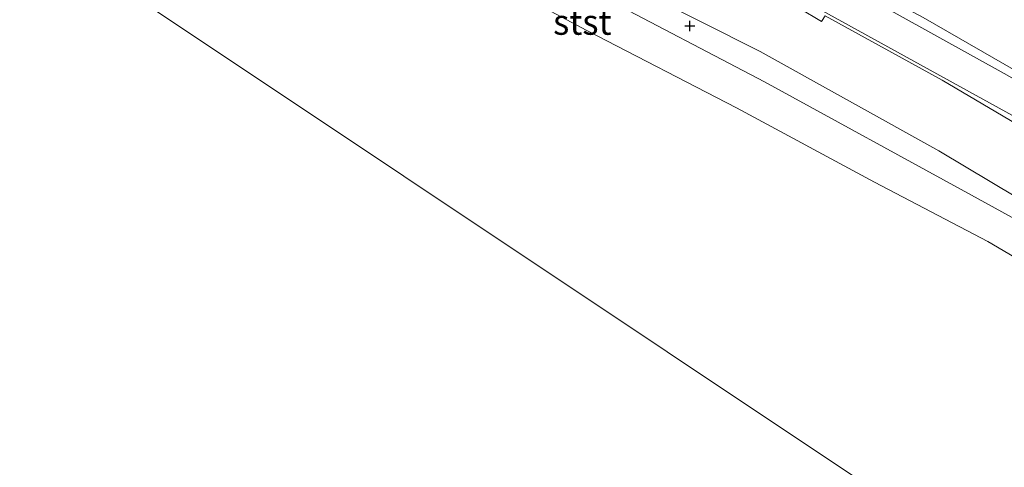
# Model space of a CAD drawing. Units: metres. Extents: x 99988 to 110002, y 431249 to 437502.
# Drawn here: x 101038 to 101135, y 434544 to 434588 of the extents above; entities that cross this region are included whole.
import ezdxf
from ezdxf.enums import TextEntityAlignment as Align

# ---------------------------------------------------------------- set-up
doc = ezdxf.new("R2010")
doc.units = ezdxf.units.M
doc.layers.get('0').update_dxf_attribs({"lineweight": 25})
doc.layers.add('B-ME-GW-HOOGTEPUNT-S-B1', color=10, linetype='Continuous')
for name, color, linetype, lineweight in [('B-ME-GW-KRUINLIJN-L-B1', 93, 'Continuous', 18), ('B-ME-GW-TEENLIJN-L-B1', 93, 'Continuous', 18), ('B-ME-IE-GRASLAND-GV-B6', 93, 'Continuous', 18), ('B-ME-IE-HULPGEOMETRIE-L-B1', 53, 'Continuous', 18), ('B-ME-OB-BEKLEDING-GV-B6', 253, 'Continuous', 18), ('B-ME-OB-WATERLIJN-L-B1', 133, 'OB-WATERLIJN', 18), ('B-ME-OG-WATER-GV-B6', 153, 'Continuous', 18), ('B-ME-VH-VERH_SOORT-BETON-OVERIG-GV-B6', 8, 'IE-TERREINAFSCHEIDING-NATUURLIJK-HOUTWAL', 18), ('B-ME-VH-VERH_SOORT-BITUMEN-GV-B6', 8, 'IE-TERREINAFSCHEIDING-NATUURLIJK-HOUTWAL', 18)]:
    doc.layers.add(name, color=color, linetype=linetype, lineweight=lineweight)
doc.styles.add('NLCS-ISO', font='NLCS-ISO.TTF')
doc.linetypes.add('IE-TERREINAFSCHEIDING-NATUURLIJK-HOUTWAL', pattern='A,7,-1.5,[67,NLCS.SHX,S=0.75,R=45,X=0,Y=0],-1.5,7,-1.5,[70,NLCS.SHX,S=0.75,R=0,X=0,Y=0],-1.5', length=20)
doc.linetypes.add('OB-WATERLIJN', pattern='A,10,[32,NLCS.SHX,S=2,R=0,X=0,Y=0],-12', length=22)

# ---------------------------------------------------------------- blocks, each defined once
blk = doc.blocks.new('hoogtepunt')
for p, q in [((-0.5, 0), (0.5, 0)), ((0, 0.5), (0, -0.5))]:
    blk.add_line(p, q)

msp = doc.modelspace()

# ---------------------------------------------------------------- linework, layer by layer
at = {"layer": 'B-ME-GW-KRUINLIJN-L-B1'}
for points in [[(101051.794, 434622.199, 3.028), (101052.958, 434621.578, 3.064), (101070.593, 434612.461, 3.073), (101085.319, 434605.004, 3.162), (101093.846, 434600.762, 3.315), (101093.611, 434600.319, 3.235), (101094.997, 434599.647, 3.22), (101095.125, 434600.08, 3.279), (101109.476, 434592.702, 3.283), (101115.393, 434589.458, 3.263), (101115.207, 434589.033, 3.185), (101117.406, 434587.697, 3.212), (101117.757, 434588.249, 3.294), (101129.298, 434581.925, 3.186), (101136.572, 434577.61, 3.244)], [(101224.239, 434517.359, 0.985), (101216.071, 434523.05, 0.987), (101199.929, 434533.712, 0.822), (101181.64, 434544.755, 0.692), (101163.305, 434554.087, 0.71), (101146.84, 434562.553, 0.705), (101132.174, 434570.6, 0.616), (101111.792, 434581.752, 0.575), (101095.575, 434590.262, 0.584), (101076.544, 434600.159, 0.625), (101054.482, 434611.549, 0.642), (101048.194, 434615.171, 0.548)], [(101151.289, 434573.522, 4.623), (101135.693, 434582.41, 4.601), (101121.234, 434590.46, 4.589), (101118.643, 434591.918, 4.556)]]:
    msp.add_polyline3d(points, dxfattribs=at)
at = {"layer": 'B-ME-GW-TEENLIJN-L-B1'}
for points in [[(101049.151, 434617.142, 0.745), (101063.466, 434609.396, 0.597), (101080.676, 434600.424, 0.597), (101093.625, 434593.685, 0.664), (101111.349, 434584.752, 0.759), (101128.967, 434574.963, 0.694), (101144.487, 434565.697, 0.747), (101154.496, 434560.385, 0.703), (101168.261, 434553.498, 0.738), (101183.315, 434545.655, 0.874), (101200.696, 434535.547, 0.937), (101214.474, 434526.859, 1.032), (101219.906, 434523.128, 1.111), (101225.724, 434519.583, 1.091)], [(101149.524, 434570.551, 3.324), (101138.776, 434577.039, 3.427), (101117.128, 434588.937, 3.203)]]:
    msp.add_polyline3d(points, dxfattribs=at)
at = {"layer": 'B-ME-IE-GRASLAND-GV-B6'}
for points in [[(101151.289, 434573.522, 4.623), (101149.524, 434570.551, 3.324), (101138.776, 434577.039, 3.427), (101117.128, 434588.937, 3.203), (101118.643, 434591.918, 4.556), (101121.234, 434590.46, 4.589), (101135.693, 434582.41, 4.601), (101151.289, 434573.522, 4.623)], [(101151.681, 434574.198, 4.635), (101151.289, 434573.522, 4.623), (101135.693, 434582.41, 4.601), (101121.234, 434590.46, 4.589), (101118.643, 434591.918, 4.556), (101119.02, 434592.614, 4.622), (101127.408, 434588.109, 4.663), (101141.361, 434580.079, 4.623), (101151.681, 434574.198, 4.635)]]:
    msp.add_polyline3d(points, dxfattribs=at)
at = {"layer": 'B-ME-IE-HULPGEOMETRIE-L-B1'}
msp.add_polyline3d([(100783.906, 434755.655, -0.8), (100781.245, 434750.203, -0.8), (100847.062, 434712.45, -0.8), (100888.824, 434687.058, -0.8), (100972.351, 434641.731, -0.8), (101128.155, 434537.874, -0.8), (101223.138, 434480.22, -0.8), (101285.25, 434440.076, -0.8)], dxfattribs=at)
at = {"layer": 'B-ME-OB-BEKLEDING-GV-B6'}
for points in [[(101216.071, 434523.05, 0.987), (101199.929, 434533.712, 0.822), (101181.64, 434544.755, 0.692), (101163.305, 434554.087, 0.71), (101146.84, 434562.553, 0.705), (101132.174, 434570.6, 0.616), (101111.792, 434581.752, 0.575), (101095.575, 434590.262, 0.584), (101076.544, 434600.159, 0.625), (101054.482, 434611.549, 0.642), (101048.194, 434615.171, 0.548), (101044.191, 434616.965, 0.577), (101033.898, 434622.877, 0.586), (101015.265, 434632.944, 0.638), (101004.633, 434638.514, 0.646), (100994.149, 434643.926, 0.671), (100980.161, 434652.017, 0.709), (100978.917, 434652.736, 0.709), (100979.936, 434654.624, 0.764), (100988.25, 434649.776, 0.697), (101003.999, 434640.98, 0.691), (101016.725, 434634.111, 0.693), (101032.023, 434626.024, 0.679), (101047.581, 434617.993, 0.579)], [(101144.487, 434565.697, 0.747), (101128.967, 434574.963, 0.694), (101111.349, 434584.752, 0.759), (101093.625, 434593.685, 0.664), (101080.676, 434600.424, 0.597), (101063.466, 434609.396, 0.597), (101049.151, 434617.142, 0.745), (101051.794, 434622.199, 3.028), (101052.958, 434621.578, 3.064), (101070.593, 434612.461, 3.073), (101085.319, 434605.004, 3.162), (101093.846, 434600.762, 3.315), (101093.611, 434600.319, 3.235), (101094.997, 434599.647, 3.22), (101095.125, 434600.08, 3.279), (101109.476, 434592.702, 3.283), (101115.393, 434589.458, 3.263), (101115.207, 434589.033, 3.185), (101117.406, 434587.697, 3.212), (101117.757, 434588.249, 3.294), (101129.298, 434581.925, 3.186), (101136.572, 434577.61, 3.244)], [(101207.703, 434523.098, -0.8), (101196.85, 434530.924, -0.8), (101184.973, 434538.257, -0.8), (101170.727, 434545.811, -0.8), (101155.75, 434553.514, -0.8), (101144.86, 434559.521, -0.8), (101133.798, 434566.025, -0.8), (101122.628, 434571.88, -0.8), (101109.008, 434579.192, -0.8), (101094.264, 434586.823, -0.8), (101080.611, 434594.11, -0.8), (101067.839, 434600.619, -0.8), (101055.002, 434607.035, -0.8), (101041.646, 434613.786, -0.8), (101039.184, 434615.053, -0.8), (101035.328, 434617.289, -0.8)], [(101047.581, 434617.993, 0.579), (101048.35, 434617.558, 0.752), (101049.151, 434617.142, 0.745), (101063.466, 434609.396, 0.597), (101080.676, 434600.424, 0.597), (101093.625, 434593.685, 0.664), (101111.349, 434584.752, 0.759), (101128.967, 434574.963, 0.694), (101144.487, 434565.697, 0.747), (101154.496, 434560.385, 0.703), (101168.261, 434553.498, 0.738), (101183.315, 434545.655, 0.874), (101200.696, 434535.547, 0.937), (101214.474, 434526.859, 1.032)], [(101048.194, 434615.171, 0.548), (101054.482, 434611.549, 0.642), (101076.544, 434600.159, 0.625), (101095.575, 434590.262, 0.584), (101111.792, 434581.752, 0.575), (101132.174, 434570.6, 0.616), (101146.84, 434562.553, 0.705), (101163.305, 434554.087, 0.71), (101181.64, 434544.755, 0.692), (101199.929, 434533.712, 0.822), (101216.071, 434523.05, 0.987)]]:
    msp.add_polyline3d(points, dxfattribs=at)
at = {"layer": 'B-ME-OB-WATERLIJN-L-B1'}
msp.add_polyline3d([(101041.646, 434613.786, -0.8), (101055.002, 434607.035, -0.8), (101067.839, 434600.619, -0.8), (101080.611, 434594.11, -0.8), (101094.264, 434586.823, -0.8), (101109.008, 434579.192, -0.8), (101122.628, 434571.88, -0.8), (101133.798, 434566.025, -0.8), (101144.86, 434559.521, -0.8), (101155.75, 434553.514, -0.8), (101170.727, 434545.811, -0.8), (101184.973, 434538.257, -0.8), (101196.85, 434530.924, -0.8), (101207.703, 434523.098, -0.8), (101212.172, 434520.062, -0.8), (101215.02, 434517.978, -0.8), (101216.377, 434516.267, -0.8), (101217.541, 434514.67, -0.8), (101219.923, 434510.894, -0.8)], dxfattribs=at)
at = {"layer": 'B-ME-OG-WATER-GV-B6'}
for points in [[(100972.351, 434641.731, -0.8), (101128.155, 434537.874, -0.8), (101223.138, 434480.22, -0.8)], [(101223.138, 434480.22, -0.8), (101128.155, 434537.874, -0.8), (100972.351, 434641.731, -0.8)], [(101035.328, 434617.289, -0.8), (101039.184, 434615.053, -0.8), (101041.646, 434613.786, -0.8), (101055.002, 434607.035, -0.8), (101067.839, 434600.619, -0.8), (101080.611, 434594.11, -0.8), (101094.264, 434586.823, -0.8), (101109.008, 434579.192, -0.8), (101122.628, 434571.88, -0.8), (101133.798, 434566.025, -0.8), (101144.86, 434559.521, -0.8), (101155.75, 434553.514, -0.8), (101170.727, 434545.811, -0.8), (101184.973, 434538.257, -0.8), (101196.85, 434530.924, -0.8), (101207.703, 434523.098, -0.8)]]:
    msp.add_polyline3d(points, dxfattribs=at)
at = {"layer": 'B-ME-VH-VERH_SOORT-BETON-OVERIG-GV-B6'}
for points in [[(101036.676, 434630.666, 3.17), (101051.965, 434622.72, 3.188), (101060.317, 434618.262, 3.14), (101071.292, 434612.617, 3.052), (101094.177, 434601.101, 3.337), (101095.195, 434600.572, 3.292), (101114.052, 434590.756, 3.26), (101116.316, 434589.339, 3.226), (101117.128, 434588.937, 3.203), (101138.776, 434577.039, 3.427), (101149.524, 434570.551, 3.324), (101150.635, 434569.899, 3.306), (101156.786, 434566.79, 3.462), (101169.007, 434560.682, 3.53), (101170.021, 434560.159, 3.524), (101180.752, 434555.042, 3.559), (101186.673, 434551.805, 3.54), (101187.613, 434551.121, 3.506), (101188.595, 434550.597, 3.489), (101199.878, 434544.265, 3.471), (101209.879, 434538.297, 3.597)], [(101136.572, 434577.61, 3.244), (101129.298, 434581.925, 3.186), (101117.757, 434588.249, 3.294), (101117.406, 434587.697, 3.212), (101115.207, 434589.033, 3.185), (101115.393, 434589.458, 3.263), (101109.476, 434592.702, 3.283), (101095.125, 434600.08, 3.279), (101094.997, 434599.647, 3.22), (101093.611, 434600.319, 3.235), (101093.846, 434600.762, 3.315), (101085.319, 434605.004, 3.162), (101070.593, 434612.461, 3.073), (101052.958, 434621.578, 3.064), (101051.794, 434622.199, 3.028), (101050.992, 434622.615, 3.035), (101035.888, 434630.626, 3.04)]]:
    msp.add_polyline3d(points, dxfattribs=at)
at = {"layer": 'B-ME-VH-VERH_SOORT-BITUMEN-GV-B6'}
msp.add_polyline3d([(101210.096, 434543.849, 4.879), (101194.816, 434551.781, 4.838), (101190.49, 434554.13, 4.807), (101189.504, 434554.665, 4.8), (101182.992, 434558.201, 4.753), (101171.78, 434563.592, 4.707), (101170.747, 434564.089, 4.703), (101169.273, 434564.798, 4.697), (101157.235, 434571.033, 4.641), (101152.814, 434573.552, 4.636), (101151.681, 434574.198, 4.635), (101141.361, 434580.079, 4.623), (101127.408, 434588.109, 4.663), (101119.02, 434592.614, 4.622), (101118.215, 434593.046, 4.618), (101117.014, 434593.691, 4.611), (101099.504, 434602.767, 4.591), (101097.018, 434603.992, 4.589), (101096.013, 434604.487, 4.587), (101085.248, 434609.79, 4.576), (101071.372, 434616.999, 4.589), (101058.111, 434624.075, 4.552), (101043.49, 434631.758, 4.504), (101029.162, 434639.531, 4.563)], dxfattribs=at)

# ---------------------------------------------------------------- block references
at = {"layer": 'B-ME-GW-HOOGTEPUNT-S-B1', "rotation": 90}
msp.add_blockref('hoogtepunt', (101104.417, 434587.262, 0.632), dxfattribs=at)
msp.add_blockref('hoogtepunt', (101104.417, 434587.262, 0.632), dxfattribs=at)

# ---------------------------------------------------------------- texts
at = {"layer": 'B-ME-OB-BEKLEDING-GV-B6', "ltscale": 0.2, "style": 'NLCS-ISO'}
msp.add_text('stst', height=2.5, dxfattribs=at).set_placement((101093.819, 434587.647), align=Align.MIDDLE_CENTER)

doc.saveas('drawing.dxf')
